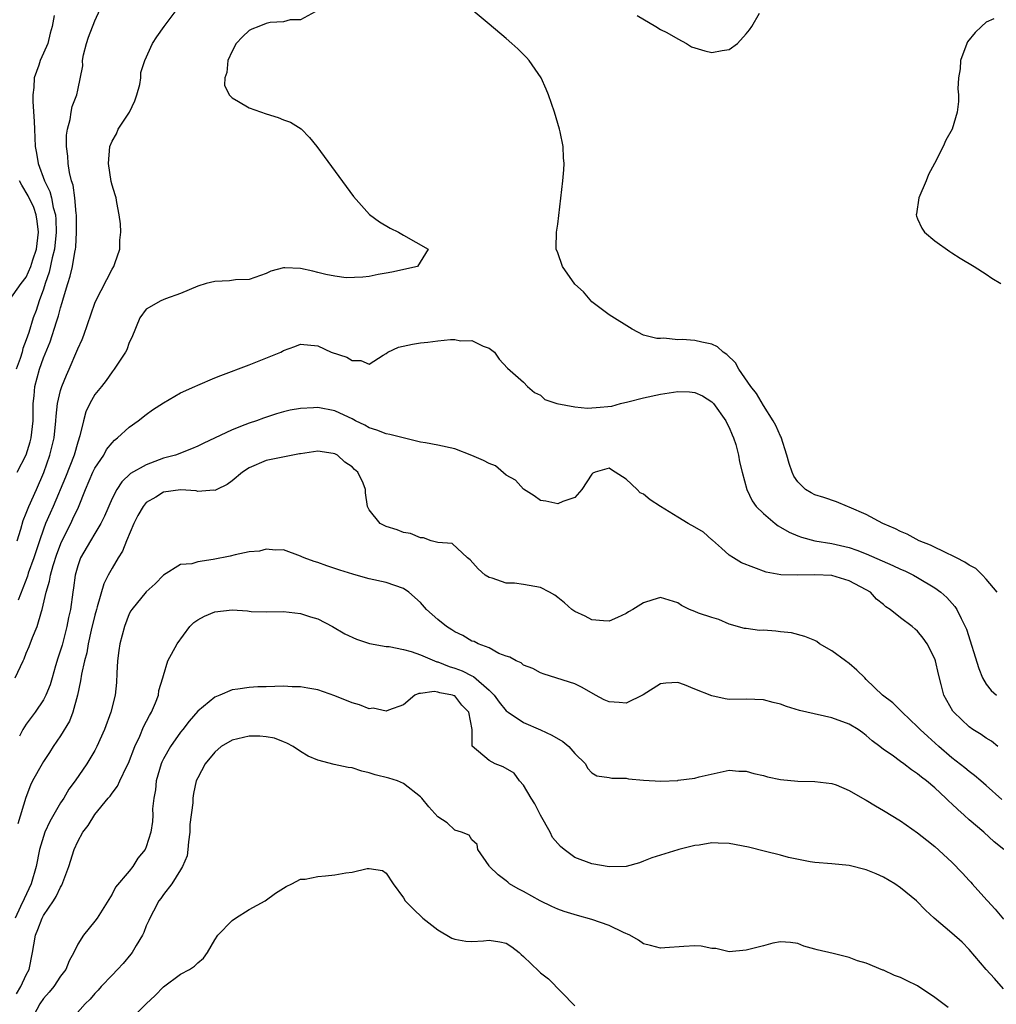
# Model space of a CAD drawing. Units: inches. Extents: x 2562000 to 2565000, y 1509000 to 1512000.
# Drawn here: x 2562692 to 2562806, y 1509489 to 1509604 of the extents above; entities that cross this region are included whole.
import ezdxf

# ---------------------------------------------------------------- set-up
doc = ezdxf.new("R2010")
doc.units = ezdxf.units.IN
doc.header["$MEASUREMENT"] = 0
doc.layers.add('LD25621509_2ft', color=62, linetype='Continuous')

msp = doc.modelspace()

# ---------------------------------------------------------------- linework, layer by layer
at = {"layer": 'LD25621509_2ft'}
for points, elevation in [([(2562691.95, 1509543), (2562692.35, 1509544.35), (2562692.63, 1509545.37), (2562693, 1509546.21), (2562693.3, 1509547), (2562694.19, 1509549), (2562695.03, 1509550.97), (2562695.76, 1509553), (2562696.24, 1509555), (2562696.46, 1509557), (2562696.48, 1509557.52), (2562696.65, 1509559), (2562697, 1509560.54), (2562697.14, 1509561), (2562697.68, 1509562.32), (2562697.99, 1509563), (2562698.9, 1509565.1), (2562699, 1509565.38), (2562699.51, 1509566.49), (2562699.71, 1509567), (2562701, 1509570.72), (2562701.11, 1509571), (2562703, 1509574.68), (2562703.21, 1509575), (2562703.34, 1509575.34), (2562703.9, 1509577), (2562703.92, 1509578.08), (2562704.02, 1509579), (2562703.98, 1509579.98), (2562703.85, 1509581), (2562703.55, 1509582.45), (2562703.47, 1509583), (2562703.36, 1509583.36), (2562703, 1509584.46), (2562702.91, 1509584.91), (2562702.6, 1509587), (2562702.74, 1509589), (2562703, 1509589.61), (2562703.52, 1509590.48), (2562703.72, 1509591), (2562705.03, 1509593), (2562705.67, 1509594.33), (2562705.91, 1509595), (2562706.23, 1509596.23), (2562706.35, 1509597), (2562706.38, 1509597.62), (2562706.84, 1509599), (2562707.74, 1509601), (2562708.21, 1509601.79), (2562709.08, 1509603), (2562710.59, 1509605)], 9458), ([(2562691.95, 1509551), (2562692.99, 1509553.01), (2562693.46, 1509554.54), (2562693.57, 1509555), (2562693.79, 1509557), (2562693.81, 1509557.81), (2562693.8, 1509559), (2562693.9, 1509559.9), (2562693.98, 1509561), (2562694.53, 1509563), (2562695, 1509564.34), (2562695.78, 1509566.22), (2562696.52, 1509568.52), (2562696.77, 1509569.23), (2562697, 1509570.16), (2562697.2, 1509570.8), (2562697.35, 1509571.35), (2562697.83, 1509573), (2562698.12, 1509573.88), (2562698.38, 1509575), (2562698.65, 1509576.65), (2562698.74, 1509577), (2562698.77, 1509577.23), (2562698.87, 1509579), (2562698.85, 1509581), (2562698.82, 1509581.18), (2562698.66, 1509583), (2562698.46, 1509584.46), (2562698.28, 1509585), (2562698.03, 1509585.97), (2562697.88, 1509587), (2562697.86, 1509587.86), (2562697.7, 1509589), (2562697.7, 1509590.3), (2562697.81, 1509591), (2562698.12, 1509592.12), (2562698.22, 1509593), (2562698.33, 1509593.67), (2562698.88, 1509595), (2562699, 1509595.54), (2562699.59, 1509598.41), (2562699.54, 1509599), (2562699.66, 1509599.66), (2562700.01, 1509601), (2562700.27, 1509601.73), (2562701, 1509603.66), (2562701.62, 1509605)], 9456), ([(2562806.28, 1509537), (2562805, 1509538.52), (2562804.56, 1509539), (2562803.77, 1509539.77), (2562803, 1509540.17), (2562802.52, 1509540.52), (2562801.53, 1509541), (2562801, 1509541.3), (2562800.49, 1509541.51), (2562798.5, 1509542.5), (2562797.17, 1509543), (2562795.77, 1509543.77), (2562795, 1509544.08), (2562794.4, 1509544.4), (2562792.94, 1509545), (2562791, 1509546.05), (2562789, 1509546.94), (2562788.83, 1509547), (2562787.55, 1509547.55), (2562786.04, 1509548.04), (2562785, 1509548.37), (2562784.58, 1509548.58), (2562783.91, 1509549), (2562783, 1509549.87), (2562782.55, 1509550.55), (2562782.35, 1509551), (2562782.02, 1509552.02), (2562781.75, 1509553), (2562781.08, 1509555.08), (2562781, 1509555.21), (2562780.45, 1509556.45), (2562780.16, 1509557), (2562779, 1509558.78), (2562778.19, 1509560.19), (2562777.55, 1509561), (2562776.14, 1509563), (2562775.74, 1509563.74), (2562774.74, 1509564.74), (2562774.31, 1509565), (2562773.64, 1509565.64), (2562773, 1509565.94), (2562771.82, 1509566.18), (2562771, 1509566.38), (2562769.52, 1509566.48), (2562769, 1509566.45), (2562767.38, 1509566.62), (2562767, 1509566.59), (2562766.58, 1509566.58), (2562765, 1509567), (2562763.67, 1509567.67), (2562761, 1509569.35), (2562759, 1509570.87), (2562758.02, 1509572.02), (2562757, 1509572.94), (2562755.56, 1509575), (2562755, 1509576.58), (2562754.83, 1509577), (2562754.84, 1509577.16), (2562754.87, 1509579), (2562755, 1509579.91), (2562755.61, 1509585), (2562755.72, 1509586.28), (2562755.75, 1509587), (2562755.68, 1509587.68), (2562755.63, 1509589), (2562755.3, 1509590.7), (2562755.23, 1509591), (2562754.63, 1509593), (2562753.93, 1509595), (2562753.67, 1509595.67), (2562753.06, 1509597), (2562751.66, 1509599), (2562751.36, 1509599.36), (2562750.36, 1509600.36), (2562749.65, 1509601), (2562749, 1509601.59), (2562747, 1509603.27), (2562744.89, 1509605)], 9460), ([(2562696.25, 1509604.25), (2562696.01, 1509603), (2562695.78, 1509602.22), (2562695.5, 1509601), (2562695, 1509599.89), (2562694.62, 1509599), (2562694.46, 1509598.46), (2562693.93, 1509597), (2562693.87, 1509595.87), (2562693.76, 1509595), (2562693.76, 1509594.24), (2562693.92, 1509591.92), (2562693.94, 1509591), (2562694, 1509590), (2562694.04, 1509589), (2562694.2, 1509588.2), (2562694.38, 1509587), (2562695.11, 1509585), (2562695.74, 1509583.74), (2562695.92, 1509583), (2562696.13, 1509581.87), (2562696.39, 1509581), (2562696.46, 1509580.46), (2562696.49, 1509579), (2562696.28, 1509577), (2562696.02, 1509576.02), (2562695.66, 1509574.34), (2562695.2, 1509573), (2562695, 1509572.36), (2562694.51, 1509571), (2562694.13, 1509569.87), (2562693.81, 1509569), (2562693.28, 1509567.28), (2562693, 1509566.45), (2562692.59, 1509565.41), (2562692.5, 1509565), (2562692.28, 1509564.28), (2562691.82, 1509563)], 9454), ([(2562726.69, 1509604.69), (2562725, 1509603.76), (2562723.77, 1509603.78), (2562723, 1509603.53), (2562721.44, 1509603.44), (2562721, 1509603.32), (2562720.11, 1509603), (2562719.32, 1509602.68), (2562719, 1509602.53), (2562718.22, 1509601.78), (2562717.49, 1509601), (2562717, 1509600.09), (2562716.53, 1509599), (2562716.39, 1509597.61), (2562716.16, 1509597), (2562716.14, 1509596.14), (2562716.66, 1509595), (2562717, 1509594.65), (2562717.77, 1509594.23), (2562719, 1509593.49), (2562721, 1509592.78), (2562722.37, 1509592.37), (2562723, 1509592.1), (2562723.82, 1509591.82), (2562725.05, 1509591.05), (2562726.05, 1509590.05), (2562726.89, 1509589), (2562731.17, 1509583.17), (2562733.06, 1509581.06), (2562734.19, 1509580.19), (2562735.46, 1509579.46), (2562736.42, 1509579), (2562737, 1509578.64), (2562739.89, 1509577), (2562738.63, 1509575), (2562735.65, 1509574.35), (2562735, 1509574.21), (2562734.06, 1509574.06), (2562733, 1509573.84), (2562732.27, 1509573.73), (2562730.33, 1509573.67), (2562729, 1509573.87), (2562727.96, 1509574.04), (2562727, 1509574.31), (2562726.44, 1509574.44), (2562725, 1509574.74), (2562723.16, 1509574.84), (2562723, 1509574.82), (2562721.54, 1509574.46), (2562721, 1509574.18), (2562719, 1509573.46), (2562717.42, 1509573.42), (2562716.69, 1509573.31), (2562715, 1509573.25), (2562714, 1509573), (2562713, 1509572.71), (2562711, 1509571.84), (2562709.22, 1509571.22), (2562708.71, 1509571), (2562707, 1509570), (2562706.24, 1509569), (2562705.3, 1509566.7), (2562705, 1509566.11), (2562704.72, 1509565.28), (2562704.56, 1509565), (2562703.72, 1509563.72), (2562703.26, 1509563), (2562703, 1509562.7), (2562702.32, 1509561.68), (2562701.79, 1509561), (2562701, 1509560.05), (2562700.41, 1509559), (2562699.96, 1509558.04), (2562699.66, 1509557), (2562699.24, 1509555.24), (2562699, 1509554.52), (2562698.58, 1509553), (2562697.57, 1509550.43), (2562696.12, 1509547), (2562695.77, 1509546.23), (2562695.25, 1509545), (2562695, 1509544.36), (2562694.53, 1509543), (2562693.88, 1509541), (2562693.22, 1509539.22), (2562693.12, 1509538.88), (2562692.06, 1509536.06)], 9460), ([(2562764.26, 1509604.26), (2562766.44, 1509603), (2562767, 1509602.65), (2562767.73, 1509602.27), (2562769, 1509601.53), (2562770.03, 1509601), (2562770.63, 1509600.63), (2562772.15, 1509600.15), (2562773, 1509599.97), (2562774.2, 1509600.2), (2562775, 1509600.32), (2562775.97, 1509601), (2562777, 1509602.12), (2562777.39, 1509602.61), (2562777.67, 1509603), (2562778.54, 1509604.54)], 9458), ([(2562805.88, 1509603.88), (2562805, 1509603.48), (2562804.44, 1509603), (2562803.72, 1509602.28), (2562802.82, 1509601.18), (2562802.73, 1509601), (2562802, 1509599), (2562801.95, 1509598.05), (2562801.76, 1509597), (2562801.7, 1509595.7), (2562801.76, 1509595), (2562801.76, 1509594.24), (2562801.6, 1509593), (2562801.01, 1509591), (2562800.28, 1509589.72), (2562799.97, 1509589), (2562798.97, 1509587), (2562798.28, 1509585.72), (2562798, 1509585), (2562797.15, 1509583), (2562796.85, 1509581.15), (2562796.82, 1509581), (2562796.85, 1509580.85), (2562797, 1509580.56), (2562797.47, 1509579.47), (2562797.79, 1509579), (2562799, 1509578), (2562800.74, 1509576.74), (2562801, 1509576.59), (2562801.95, 1509575.95), (2562803.58, 1509575), (2562805, 1509574.09), (2562805.64, 1509573.64), (2562806.71, 1509573)], 9460), ([(2562691, 1509571.01), (2562692.39, 1509573), (2562693, 1509573.74), (2562693.53, 1509575), (2562693.77, 1509575.77), (2562694.18, 1509577), (2562694.42, 1509579), (2562694.27, 1509580.27), (2562694.14, 1509581), (2562693.86, 1509581.86), (2562693.22, 1509583.22), (2562692.48, 1509584.48), (2562692.22, 1509585)], 9452), ([(2562691.71, 1509527), (2562692.63, 1509529), (2562692.76, 1509529.24), (2562693, 1509529.88), (2562693.33, 1509530.67), (2562693.71, 1509531.71), (2562694.26, 1509533), (2562694.76, 1509534.76), (2562694.85, 1509535), (2562695.31, 1509537), (2562695.71, 1509538.29), (2562695.82, 1509539), (2562696.12, 1509540.12), (2562696.55, 1509541.45), (2562697.11, 1509542.89), (2562698.18, 1509545), (2562698.44, 1509545.56), (2562699.07, 1509546.93), (2562699.9, 1509549), (2562700.78, 1509551), (2562701, 1509551.46), (2562702.04, 1509553), (2562702.37, 1509553.63), (2562703, 1509554.44), (2562703.28, 1509554.72), (2562703.65, 1509555), (2562705, 1509556.27), (2562706.04, 1509557), (2562707, 1509557.73), (2562707.74, 1509558.26), (2562709, 1509559.11), (2562711, 1509560.26), (2562712.68, 1509561), (2562713, 1509561.16), (2562715, 1509562), (2562715.71, 1509562.29), (2562719, 1509563.53), (2562722.69, 1509565), (2562722.89, 1509565.11), (2562723, 1509565.19), (2562724.34, 1509565.66), (2562725, 1509565.95), (2562727, 1509565.75), (2562728.58, 1509565), (2562730.41, 1509564.41), (2562731, 1509564.01), (2562732.03, 1509564.03), (2562733, 1509563.61), (2562734.64, 1509564.64), (2562735, 1509564.85), (2562735.2, 1509565), (2562736.43, 1509565.57), (2562738.06, 1509565.94), (2562739, 1509566.09), (2562739.83, 1509566.17), (2562741, 1509566.33), (2562742.49, 1509566.49), (2562743, 1509566.48), (2562743.66, 1509566.34), (2562745, 1509566.36), (2562746.29, 1509565.71), (2562747, 1509565.48), (2562747.61, 1509565), (2562748.19, 1509564.19), (2562749.15, 1509563.15), (2562751, 1509561.49), (2562751.46, 1509561), (2562752.28, 1509560.28), (2562753, 1509559.99), (2562753.49, 1509559.49), (2562754.89, 1509559), (2562757, 1509558.61), (2562758.48, 1509558.48), (2562759.47, 1509558.53), (2562761.3, 1509558.7), (2562762.34, 1509559), (2562763.2, 1509559.21), (2562765, 1509559.69), (2562767, 1509560.12), (2562769, 1509560.4), (2562770.37, 1509560.37), (2562771, 1509560.29), (2562771.9, 1509559.9), (2562773, 1509559.21), (2562773.1, 1509559.1), (2562773.19, 1509559), (2562774.61, 1509557), (2562774.73, 1509556.73), (2562775, 1509556.21), (2562775.36, 1509555.36), (2562775.53, 1509555), (2562775.77, 1509554.23), (2562776.1, 1509553), (2562776.22, 1509552.22), (2562776.53, 1509551), (2562777.08, 1509549), (2562777.68, 1509547.68), (2562778.17, 1509547), (2562779, 1509546.2), (2562780.39, 1509545), (2562780.73, 1509544.73), (2562781, 1509544.58), (2562781.99, 1509543.99), (2562783, 1509543.57), (2562783.43, 1509543.42), (2562785.01, 1509543.01), (2562787, 1509542.68), (2562789, 1509542.2), (2562789.89, 1509541.89), (2562791, 1509541.47), (2562794.12, 1509540.12), (2562795, 1509539.71), (2562795.5, 1509539.5), (2562796.52, 1509539), (2562797, 1509538.72), (2562799, 1509537.5), (2562799.71, 1509537), (2562800.4, 1509536.4), (2562801.35, 1509535.35), (2562801.58, 1509535), (2562802.06, 1509533.94), (2562802.55, 1509533), (2562802.68, 1509532.68), (2562804.12, 1509528.12), (2562804.58, 1509527), (2562805, 1509526.29), (2562805.56, 1509525.56), (2562806.18, 1509525)], 9462), ([(2562806.35, 1509519), (2562805.62, 1509519.62), (2562805, 1509519.99), (2562804.4, 1509520.4), (2562803.43, 1509521), (2562803, 1509521.29), (2562801.21, 1509523), (2562801.12, 1509523.12), (2562800.39, 1509524.39), (2562800.07, 1509525), (2562799.76, 1509526.24), (2562799.43, 1509527.43), (2562799.08, 1509529), (2562799, 1509529.23), (2562798.11, 1509531), (2562797.65, 1509531.65), (2562797, 1509532.47), (2562796.69, 1509532.69), (2562796.35, 1509533), (2562795, 1509534.02), (2562793.79, 1509535), (2562793.3, 1509535.3), (2562793, 1509535.59), (2562792.2, 1509536.2), (2562791.5, 1509537), (2562791, 1509537.29), (2562789, 1509538.33), (2562787, 1509538.94), (2562785, 1509539.05), (2562783, 1509538.98), (2562781.02, 1509539.02), (2562779.34, 1509539.34), (2562777.87, 1509539.87), (2562776.45, 1509540.45), (2562775.5, 1509541), (2562775, 1509541.31), (2562774.13, 1509542.13), (2562773.08, 1509543.08), (2562773, 1509543.12), (2562772.01, 1509544.01), (2562771, 1509544.59), (2562770.24, 1509545), (2562769, 1509545.75), (2562767, 1509546.99), (2562765.79, 1509547.79), (2562765, 1509548.44), (2562764.61, 1509548.61), (2562764.29, 1509549), (2562763, 1509550.19), (2562761.28, 1509551.28), (2562761, 1509551.48), (2562759.36, 1509551), (2562759.1, 1509550.9), (2562759, 1509550.79), (2562757.8, 1509549), (2562757, 1509548.04), (2562755.59, 1509547.59), (2562755, 1509547.32), (2562753.62, 1509547.62), (2562753, 1509547.69), (2562752.24, 1509548.24), (2562751, 1509549.01), (2562750.09, 1509550.09), (2562749, 1509550.67), (2562747.73, 1509551.73), (2562747, 1509552.02), (2562746.36, 1509552.36), (2562745, 1509552.95), (2562743, 1509553.72), (2562741, 1509554.14), (2562739.58, 1509554.42), (2562739, 1509554.51), (2562735.41, 1509555.41), (2562735, 1509555.48), (2562733.91, 1509555.91), (2562733, 1509556.19), (2562732.48, 1509556.48), (2562731.42, 1509557), (2562731, 1509557.23), (2562730.59, 1509557.41), (2562729, 1509558.17), (2562727, 1509558.53), (2562726.5, 1509558.5), (2562725, 1509558.45), (2562723.77, 1509558.23), (2562723, 1509558.04), (2562722.2, 1509557.8), (2562720.69, 1509557.31), (2562719.85, 1509557), (2562719, 1509556.72), (2562718.51, 1509556.51), (2562717, 1509555.94), (2562713.64, 1509554.36), (2562713, 1509554.04), (2562712.28, 1509553.72), (2562710.39, 1509553), (2562709, 1509552.62), (2562707, 1509551.88), (2562705.16, 1509550.84), (2562704.14, 1509549.86), (2562703.55, 1509549), (2562703, 1509547.92), (2562702.14, 1509545.86), (2562701.71, 1509545), (2562701, 1509543.86), (2562700.48, 1509543), (2562699.32, 1509541), (2562699, 1509540.07), (2562698.71, 1509539), (2562698.5, 1509537.5), (2562698.41, 1509537), (2562698.14, 1509535), (2562697.93, 1509534.07), (2562697.74, 1509533), (2562697.17, 1509530.83), (2562697, 1509530.23), (2562696.69, 1509529.31), (2562696.42, 1509528.42), (2562696, 1509527), (2562695.79, 1509526.21), (2562695.29, 1509525), (2562695, 1509524.44), (2562694.03, 1509523), (2562693, 1509521.61), (2562692.61, 1509521), (2562692.2, 1509520.2)], 9464), ([(2562806.81, 1509512.81), (2562805, 1509514.47), (2562804.38, 1509515), (2562803.63, 1509515.63), (2562803, 1509516.1), (2562802.51, 1509516.51), (2562801, 1509517.69), (2562799.46, 1509519), (2562798.17, 1509520.17), (2562797.29, 1509521), (2562797, 1509521.32), (2562795.19, 1509523), (2562795.11, 1509523.11), (2562794.1, 1509524.1), (2562792.91, 1509525), (2562791, 1509526.84), (2562790.82, 1509527), (2562789.92, 1509527.92), (2562789, 1509528.68), (2562788.59, 1509529), (2562787, 1509530.15), (2562785.55, 1509531), (2562785.24, 1509531.24), (2562785, 1509531.39), (2562783.85, 1509531.85), (2562782.27, 1509532.27), (2562781, 1509532.37), (2562780.45, 1509532.45), (2562779, 1509532.56), (2562778.55, 1509532.55), (2562777, 1509532.77), (2562776.78, 1509532.78), (2562775, 1509533.29), (2562773.82, 1509533.82), (2562773, 1509534.05), (2562771.42, 1509534.58), (2562771, 1509534.76), (2562770.37, 1509535), (2562769.45, 1509535.45), (2562769, 1509535.75), (2562767, 1509536.37), (2562766.12, 1509536.12), (2562765, 1509535.77), (2562763.78, 1509535), (2562763.28, 1509534.72), (2562763, 1509534.52), (2562761.96, 1509534.04), (2562761, 1509533.64), (2562760.34, 1509533.66), (2562759, 1509533.79), (2562758.21, 1509534.21), (2562757, 1509534.76), (2562756.65, 1509535), (2562755.78, 1509535.78), (2562755, 1509536.4), (2562754.65, 1509536.65), (2562754.06, 1509537), (2562753, 1509537.57), (2562752.33, 1509537.67), (2562751, 1509537.92), (2562749.95, 1509538.05), (2562749, 1509538.06), (2562747.36, 1509538.64), (2562747, 1509538.71), (2562746.55, 1509539), (2562745.72, 1509539.72), (2562744.78, 1509540.78), (2562744.47, 1509541), (2562742.67, 1509542.67), (2562741, 1509542.82), (2562740.25, 1509543), (2562739.36, 1509543.36), (2562739, 1509543.34), (2562737.84, 1509543.84), (2562737, 1509543.98), (2562736.27, 1509544.27), (2562735, 1509544.66), (2562734.3, 1509545), (2562733, 1509546.62), (2562732.8, 1509547), (2562732.59, 1509548.59), (2562732.56, 1509549), (2562732.29, 1509549.71), (2562731.69, 1509551), (2562731.31, 1509551.31), (2562731, 1509551.62), (2562730.17, 1509552.17), (2562729.31, 1509553), (2562729, 1509553.16), (2562728.8, 1509553.2), (2562727, 1509553.47), (2562725, 1509553.16), (2562724.87, 1509553.13), (2562722.73, 1509552.73), (2562721, 1509552.37), (2562719, 1509551.51), (2562718.24, 1509551), (2562717, 1509549.98), (2562716.43, 1509549.57), (2562715.22, 1509549), (2562715, 1509548.88), (2562714.89, 1509548.89), (2562713, 1509548.75), (2562712.81, 1509548.81), (2562711, 1509548.95), (2562709, 1509548.67), (2562708.1, 1509548.1), (2562707, 1509547.45), (2562706.62, 1509547), (2562706.03, 1509545.97), (2562705.54, 1509545), (2562704.68, 1509543), (2562704.22, 1509541.78), (2562703.71, 1509541), (2562703, 1509539.81), (2562702.55, 1509539), (2562702.03, 1509537.97), (2562701.28, 1509535.28), (2562701.18, 1509535), (2562701, 1509534.33), (2562700.58, 1509532.58), (2562700.23, 1509531), (2562700.07, 1509529.93), (2562699.79, 1509529), (2562699.45, 1509527.45), (2562699.34, 1509526.66), (2562698.99, 1509525.01), (2562698.43, 1509523), (2562698.03, 1509521.97), (2562697, 1509520.27), (2562696.15, 1509519), (2562695.7, 1509518.3), (2562695, 1509517.28), (2562694.83, 1509517), (2562693.74, 1509515), (2562693.5, 1509514.5), (2562692.93, 1509513.07), (2562692.02, 1509509.98)], 9466), ([(2562807.05, 1509507), (2562805.91, 1509507.91), (2562804.73, 1509509), (2562803, 1509510.45), (2562802.42, 1509511), (2562801.67, 1509511.67), (2562801, 1509512.33), (2562800.63, 1509512.63), (2562800.27, 1509513), (2562799, 1509514.17), (2562798.03, 1509515), (2562797.44, 1509515.44), (2562797, 1509515.84), (2562796.28, 1509516.28), (2562795.37, 1509517), (2562795, 1509517.27), (2562794.01, 1509517.99), (2562793, 1509518.67), (2562792.6, 1509519), (2562791.69, 1509519.69), (2562791, 1509520.3), (2562790.6, 1509520.6), (2562790.04, 1509521), (2562789, 1509521.62), (2562787, 1509522.36), (2562784.07, 1509523), (2562783.22, 1509523.22), (2562781.69, 1509523.69), (2562781, 1509523.95), (2562780.15, 1509524.15), (2562779, 1509524.47), (2562777, 1509524.53), (2562775, 1509524.49), (2562774.55, 1509524.55), (2562773, 1509524.9), (2562771, 1509525.71), (2562769.78, 1509526.22), (2562769, 1509526.47), (2562767.6, 1509526.4), (2562767, 1509526.3), (2562764.98, 1509525.02), (2562763, 1509524.08), (2562762.16, 1509524.15), (2562761, 1509524.22), (2562760.44, 1509524.44), (2562759.42, 1509525), (2562757.87, 1509525.88), (2562757, 1509526.32), (2562753.43, 1509527.43), (2562753, 1509527.6), (2562752.1, 1509528.1), (2562751, 1509528.49), (2562750.75, 1509528.75), (2562750.14, 1509529), (2562749.43, 1509529.43), (2562749, 1509529.54), (2562748.12, 1509529.87), (2562747, 1509530.5), (2562745.74, 1509531), (2562745.24, 1509531.24), (2562745, 1509531.31), (2562743.94, 1509531.94), (2562743, 1509532.37), (2562742.63, 1509532.63), (2562742.01, 1509533), (2562741, 1509533.81), (2562739.7, 1509535), (2562739, 1509535.79), (2562737.65, 1509537), (2562737, 1509537.45), (2562735, 1509538.14), (2562733, 1509538.58), (2562731.5, 1509539), (2562731.1, 1509539.1), (2562729.57, 1509539.57), (2562728.06, 1509540.07), (2562727, 1509540.46), (2562726.58, 1509540.58), (2562725.4, 1509541), (2562725.13, 1509541.13), (2562725, 1509541.22), (2562723, 1509541.96), (2562722.08, 1509541.92), (2562721, 1509542.02), (2562720.19, 1509541.81), (2562719, 1509541.71), (2562717.38, 1509541.38), (2562716.78, 1509541.22), (2562714.81, 1509540.81), (2562713, 1509540.53), (2562712.33, 1509540.33), (2562711, 1509540.22), (2562709, 1509538.99), (2562708.03, 1509537.97), (2562707, 1509537.04), (2562705.3, 1509535), (2562705.18, 1509534.82), (2562705, 1509534.48), (2562704.46, 1509533), (2562703.93, 1509531), (2562703.78, 1509530.22), (2562703.63, 1509529), (2562703.56, 1509527.56), (2562703.54, 1509526.46), (2562703.38, 1509525), (2562702.88, 1509523), (2562702.14, 1509521), (2562701.24, 1509519), (2562701, 1509518.56), (2562700.08, 1509517), (2562698.7, 1509515), (2562697.97, 1509514.03), (2562697.36, 1509513), (2562697, 1509512.43), (2562695.75, 1509510.25), (2562695.17, 1509509), (2562695, 1509508.53), (2562694.55, 1509507), (2562694.16, 1509505), (2562693.58, 1509503), (2562692.75, 1509501.25), (2562692.34, 1509500.34), (2562691.68, 1509499)], 9468), ([(2562691.85, 1509490.15), (2562692.36, 1509491), (2562693, 1509492.38), (2562693.32, 1509493), (2562693.74, 1509495), (2562693.86, 1509495.86), (2562694.07, 1509497), (2562694.35, 1509497.65), (2562694.84, 1509499), (2562695, 1509499.29), (2562696.18, 1509501), (2562696.49, 1509501.51), (2562697, 1509502.62), (2562697.16, 1509502.84), (2562697.96, 1509505), (2562698.59, 1509507), (2562699, 1509507.93), (2562699.6, 1509509), (2562700.21, 1509509.79), (2562701, 1509511.09), (2562702.56, 1509513), (2562702.77, 1509513.23), (2562703, 1509513.58), (2562703.63, 1509514.37), (2562703.9, 1509515), (2562704.72, 1509516.72), (2562704.92, 1509517.08), (2562705.65, 1509519), (2562706.23, 1509520.23), (2562706.68, 1509521.32), (2562707.37, 1509522.63), (2562707.59, 1509523), (2562708.09, 1509524.09), (2562708.43, 1509525), (2562708.46, 1509525.54), (2562708.93, 1509527), (2562709, 1509527.3), (2562709.51, 1509529), (2562710.6, 1509531), (2562712.08, 1509533), (2562712.54, 1509533.46), (2562713, 1509533.79), (2562713.78, 1509534.22), (2562715, 1509534.73), (2562717, 1509534.94), (2562718.82, 1509534.82), (2562719, 1509534.78), (2562719.25, 1509534.75), (2562721, 1509534.71), (2562723, 1509534.74), (2562725, 1509534.52), (2562726.15, 1509534.15), (2562727, 1509533.89), (2562728.74, 1509533), (2562730.16, 1509532.16), (2562731.52, 1509531.52), (2562733.03, 1509531.03), (2562735, 1509530.69), (2562735.32, 1509530.68), (2562737, 1509530.34), (2562737.9, 1509530.1), (2562739, 1509529.72), (2562740.89, 1509528.89), (2562741, 1509528.88), (2562742.35, 1509528.35), (2562743, 1509528.15), (2562743.84, 1509527.84), (2562745, 1509527.24), (2562745.17, 1509527.17), (2562747, 1509525.58), (2562747.57, 1509525), (2562748.18, 1509524.18), (2562749, 1509523.17), (2562749.22, 1509523), (2562751, 1509521.8), (2562753, 1509520.97), (2562754.33, 1509520.33), (2562755.6, 1509519.61), (2562756.31, 1509519), (2562757, 1509518.18), (2562758.23, 1509517), (2562758.47, 1509516.47), (2562759, 1509515.95), (2562759.57, 1509515.57), (2562761, 1509515.4), (2562761.31, 1509515.31), (2562763, 1509515.3), (2562763.25, 1509515.25), (2562765, 1509515.07), (2562767.05, 1509514.95), (2562769, 1509515.05), (2562769.07, 1509515.07), (2562771, 1509515.32), (2562771.49, 1509515.49), (2562775, 1509516.24), (2562776.14, 1509516.14), (2562777, 1509516.15), (2562777.87, 1509515.87), (2562779, 1509515.64), (2562779.49, 1509515.49), (2562781, 1509515.15), (2562783, 1509514.95), (2562785, 1509514.94), (2562787, 1509514.69), (2562787.48, 1509514.52), (2562789, 1509513.88), (2562790.83, 1509512.83), (2562791, 1509512.75), (2562792.08, 1509512.08), (2562793, 1509511.56), (2562795, 1509510.34), (2562797, 1509508.94), (2562798.08, 1509508.08), (2562799, 1509507.33), (2562801, 1509505.51), (2562802.24, 1509504.24), (2562803, 1509503.39), (2562803.2, 1509503.2), (2562803.35, 1509503), (2562805.08, 1509501.08), (2562805.13, 1509501), (2562806.03, 1509500.03), (2562807, 1509498.88)], 9470), ([(2562807, 1509490.75), (2562805.96, 1509491.96), (2562805, 1509493), (2562803, 1509495.32), (2562802.19, 1509496.19), (2562801, 1509497.25), (2562798.91, 1509499), (2562797.92, 1509499.92), (2562796.86, 1509501), (2562795, 1509502.53), (2562794.34, 1509503), (2562793, 1509503.78), (2562792.15, 1509504.15), (2562791, 1509504.62), (2562789, 1509505.13), (2562787, 1509505.34), (2562785, 1509505.48), (2562784.44, 1509505.56), (2562781.93, 1509506.07), (2562781, 1509506.34), (2562779.24, 1509506.76), (2562777.25, 1509507.25), (2562775, 1509507.69), (2562773.73, 1509507.73), (2562773, 1509507.78), (2562771.51, 1509507.51), (2562771, 1509507.47), (2562769.14, 1509507), (2562769, 1509506.95), (2562767.49, 1509506.51), (2562765.98, 1509506.02), (2562765, 1509505.65), (2562764.54, 1509505.46), (2562762.99, 1509505.01), (2562761, 1509504.96), (2562759, 1509505.31), (2562757, 1509506.08), (2562755.74, 1509507), (2562755.33, 1509507.33), (2562755, 1509507.69), (2562754.41, 1509508.41), (2562754.14, 1509509), (2562753, 1509510.99), (2562752.33, 1509512.33), (2562751.9, 1509513), (2562751, 1509514.5), (2562750.56, 1509515), (2562749.91, 1509515.91), (2562748.65, 1509516.65), (2562747.69, 1509517), (2562747, 1509517.38), (2562745.03, 1509519.03), (2562745.02, 1509521), (2562744.65, 1509523), (2562743.83, 1509523.83), (2562743, 1509524.9), (2562742.91, 1509524.91), (2562742.74, 1509525), (2562741.25, 1509525.25), (2562741, 1509525.35), (2562740.57, 1509525.43), (2562739, 1509525.19), (2562738.81, 1509525.19), (2562738.34, 1509525), (2562737, 1509523.88), (2562735.26, 1509523.26), (2562735, 1509523.12), (2562733.47, 1509523.47), (2562733, 1509523.42), (2562731.87, 1509523.87), (2562731, 1509524.1), (2562729, 1509524.93), (2562727, 1509525.6), (2562725.83, 1509525.83), (2562725, 1509525.96), (2562724.02, 1509525.98), (2562723, 1509526.04), (2562721, 1509525.98), (2562720.02, 1509525.98), (2562719, 1509525.89), (2562717.68, 1509525.68), (2562717, 1509525.63), (2562715.59, 1509525), (2562715, 1509524.78), (2562713, 1509523.12), (2562712.02, 1509521.98), (2562711.27, 1509521), (2562711, 1509520.68), (2562709.83, 1509519), (2562709, 1509517.58), (2562708.81, 1509517.19), (2562708.73, 1509517), (2562708.16, 1509515), (2562708.06, 1509513.94), (2562707.89, 1509513), (2562707.73, 1509511.73), (2562707.75, 1509511), (2562707.74, 1509510.26), (2562707.51, 1509509), (2562707, 1509507.3), (2562706.86, 1509507), (2562706.02, 1509505.98), (2562705.42, 1509505), (2562705, 1509504.48), (2562703.41, 1509502.59), (2562703, 1509501.77), (2562701.25, 1509499), (2562701, 1509498.64), (2562699.68, 1509497), (2562699, 1509495.95), (2562698.56, 1509495), (2562697.99, 1509494.01), (2562697.6, 1509493), (2562697, 1509492.23), (2562696.2, 1509491), (2562695.66, 1509490.34), (2562695, 1509489.63), (2562694.58, 1509489), (2562693.53, 1509487)], 9472), ([(2562800.57, 1509488.57), (2562799, 1509489.72), (2562797, 1509491.08), (2562795.71, 1509491.71), (2562795, 1509492.08), (2562794.31, 1509492.31), (2562793, 1509492.92), (2562792.93, 1509492.93), (2562791, 1509493.74), (2562790, 1509494), (2562789, 1509494.41), (2562787.14, 1509494.86), (2562785.28, 1509495.28), (2562785, 1509495.39), (2562783.73, 1509495.73), (2562783, 1509496.05), (2562782.17, 1509496.17), (2562781, 1509496.21), (2562780.09, 1509496.09), (2562779, 1509495.77), (2562777, 1509495.25), (2562775, 1509495.06), (2562773.44, 1509495.44), (2562773, 1509495.46), (2562771.74, 1509495.74), (2562771, 1509495.76), (2562769.7, 1509495.7), (2562767.51, 1509495.51), (2562767, 1509495.48), (2562765.82, 1509495.82), (2562765, 1509496.01), (2562764.42, 1509496.42), (2562763.4, 1509497), (2562762.69, 1509497.31), (2562761, 1509498.12), (2562759, 1509498.84), (2562757.3, 1509499.3), (2562755.76, 1509499.76), (2562755, 1509500.04), (2562754.33, 1509500.33), (2562752.94, 1509501), (2562751, 1509502.11), (2562750.4, 1509502.4), (2562749.39, 1509503), (2562749.17, 1509503.17), (2562749, 1509503.34), (2562748.05, 1509504.05), (2562747.05, 1509505), (2562747, 1509505.11), (2562745.69, 1509507), (2562745.59, 1509507.59), (2562745, 1509508.11), (2562744.68, 1509508.68), (2562743.79, 1509509), (2562743, 1509509.27), (2562742.1, 1509510.1), (2562741, 1509510.8), (2562739.97, 1509511.97), (2562739.15, 1509513), (2562739, 1509513.15), (2562737, 1509514.71), (2562736.31, 1509515), (2562735.31, 1509515.31), (2562733.71, 1509515.71), (2562733, 1509515.95), (2562732.14, 1509516.14), (2562731, 1509516.51), (2562730.56, 1509516.56), (2562728.93, 1509516.93), (2562727, 1509517.43), (2562725.88, 1509517.88), (2562725, 1509518.41), (2562724.15, 1509519), (2562723.4, 1509519.4), (2562723, 1509519.54), (2562721.97, 1509519.97), (2562721, 1509520.14), (2562720.23, 1509520.23), (2562719, 1509520.2), (2562717, 1509519.73), (2562715.72, 1509519), (2562715, 1509518.36), (2562713.85, 1509517), (2562713, 1509515.35), (2562712.83, 1509515), (2562712.49, 1509513.51), (2562712.42, 1509513), (2562712.43, 1509512.43), (2562712.08, 1509509.92), (2562712.07, 1509509), (2562711.91, 1509507.91), (2562711.84, 1509507), (2562711.75, 1509506.25), (2562711.21, 1509505), (2562711, 1509504.62), (2562709.98, 1509503), (2562709, 1509501.75), (2562708.69, 1509501.3), (2562708.46, 1509501), (2562707.82, 1509499.82), (2562707.41, 1509499), (2562707.29, 1509498.71), (2562707, 1509498.1), (2562706.7, 1509497.3), (2562706.54, 1509497), (2562705.82, 1509495.82), (2562705.35, 1509495), (2562705.2, 1509494.8), (2562704.29, 1509493.71), (2562703.64, 1509493), (2562703, 1509492.35), (2562701.75, 1509491), (2562701.4, 1509490.6), (2562701, 1509490.21), (2562700.44, 1509489.56), (2562699.86, 1509489), (2562698.1, 1509487)], 9474), ([(2562705.03, 1509487), (2562707, 1509489), (2562708.03, 1509489.97), (2562709, 1509490.99), (2562711, 1509492.45), (2562712.03, 1509493), (2562712.62, 1509493.38), (2562713, 1509493.79), (2562713.69, 1509494.31), (2562714.14, 1509495), (2562715, 1509496.48), (2562715.33, 1509497), (2562717, 1509498.73), (2562717.4, 1509499), (2562719, 1509500), (2562720.88, 1509501), (2562722.09, 1509501.91), (2562723.3, 1509502.7), (2562723.98, 1509503), (2562725, 1509503.52), (2562725.53, 1509503.53), (2562727, 1509503.84), (2562727.91, 1509503.91), (2562729, 1509504.03), (2562730.29, 1509504.29), (2562731, 1509504.35), (2562732.77, 1509504.77), (2562733, 1509504.77), (2562734.54, 1509504.54), (2562735, 1509504.25), (2562735.79, 1509503), (2562737, 1509501.36), (2562737.19, 1509501), (2562738.1, 1509500.1), (2562739.27, 1509499), (2562741, 1509497.64), (2562742.65, 1509496.65), (2562743, 1509496.53), (2562744.29, 1509496.29), (2562745, 1509496.26), (2562746.35, 1509496.35), (2562747, 1509496.42), (2562748.23, 1509496.23), (2562749, 1509496.07), (2562749.64, 1509495.64), (2562750.49, 1509495), (2562750.74, 1509494.74), (2562751, 1509494.53), (2562752.79, 1509492.79), (2562753, 1509492.61), (2562753.93, 1509491.93), (2562757, 1509488.77)], 9476)]:
    msp.add_lwpolyline(points, dxfattribs=dict(at, elevation=elevation))

doc.saveas('drawing.dxf')
